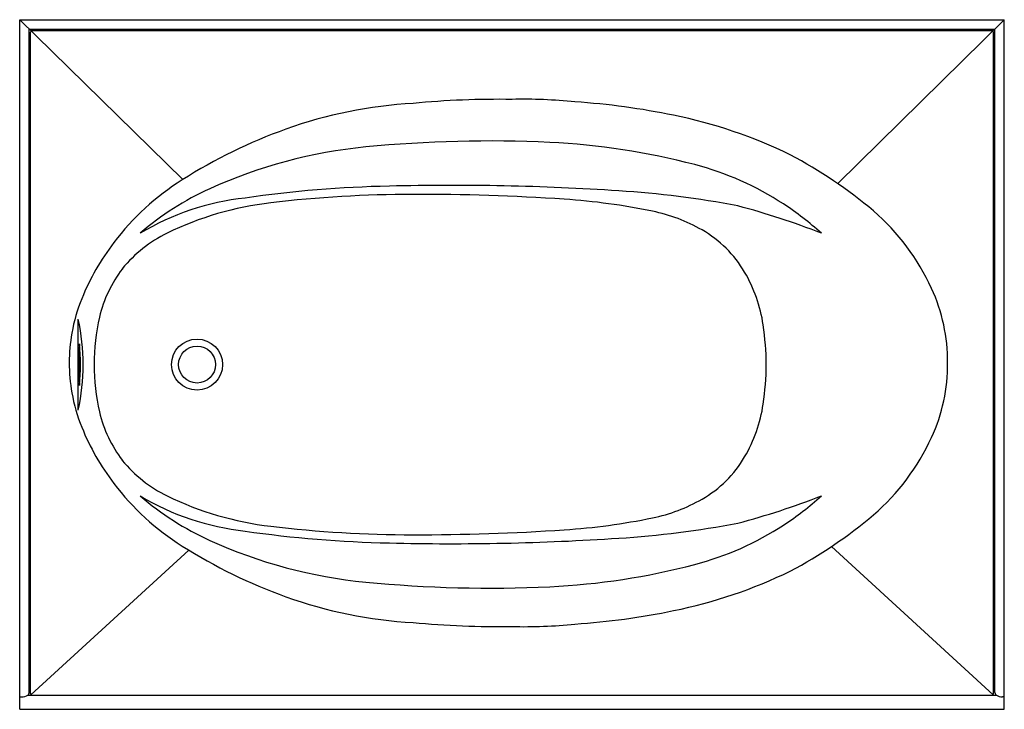
# Model space of a CAD drawing. Units: inches. Extents: x 2768.6 to 2828.6, y 35.1 to 77.1.
import ezdxf

# ---------------------------------------------------------------- set-up
doc = ezdxf.new("R2010")
doc.units = ezdxf.units.IN
doc.header["$LTSCALE"] = 0.64311
doc.header["$MEASUREMENT"] = 0
doc.layers.get('0').update_dxf_attribs({"color": 255, "linetype": 'CONTINUOUS'})
doc.layers.get('Defpoints').update_dxf_attribs({"linetype": 'CONTINUOUS'})
doc.styles.get("Standard").update_dxf_attribs({"font": 'txt', "width": 0.8})

msp = doc.modelspace()

# ---------------------------------------------------------------- linework, layer by layer
for p, q in [((2768.64, 35.059), (2768.64, 77.059)), ((2768.64, 77.059), (2828.64, 77.059)), ((2768.64, 77.059), (2778.582, 67.334)), ((2828.64, 77.059), (2818.491, 67.077)), ((2828.64, 35.059), (2828.64, 77.059)), ((2769.219, 36.068), (2769.219, 76.481)), ((2769.219, 76.481), (2769.219, 76.481)), ((2769.219, 76.481), (2828.064, 76.481)), ((2769.305, 36.001), (2769.305, 76.309)), ((2827.891, 76.395), (2769.391, 76.395)), ((2827.977, 36.001), (2827.977, 76.309)), ((2828.064, 36.073), (2828.064, 76.481)), ((2778.948, 44.749), (2769.328, 35.943)), ((2818.102, 44.969), (2827.955, 35.943)), ((2768.64, 35.818), (2768.761, 35.818)), ((2769.134, 35.915), (2828.154, 35.915)), ((2828.64, 35.818), (2828.522, 35.818)), ((2768.64, 35.059), (2828.64, 35.059))]:
    msp.add_line(p, q)
for radius in [1.554, 1.125]:
    msp.add_circle((2779.446, 56.059), radius)
for centre, radius, start, end in [((2769.391, 76.309), 0.0861, 89.99997, 180.00017), ((2827.892, 76.31), 0.0853, 359.6227, 90.41024), ((2797.881, 15.804), 56.41, 89.22947, 95.35587), ((2799.384, 42.215), 30.003, 84.07922, 91.42073), ((2799.486, 27.554), 44.605, 78.35623, 86.15268), ((2794.128, 44.623), 27.386, 93.16462, 109.78882), ((2802.615, 42.215), 29.614, 63.99447, 78.56102), ((2795.8, 39.975), 32.326, 109.78882, 122.26394), ((2797.27, -8.419), 78.095, 87.30608, 95.5415), ((2792.624, 39.461), 29.99, 95.5415, 114.41884), ((2798.934, 26.95), 42.686, 75.28664, 87.30608), ((2802.082, 43.272), 28.913, 49.97312, 62.1258), ((2805.074, 50.335), 18.509, 56.90166, 75.28664), ((2787.044, 53.845), 15.923, 122.26394, 142.69974), ((2787.588, 50.554), 17.807, 114.41884, 130.6779), ((2792.551, -3.8), 70.738, 91.12063, 98.27439), ((2794.996, -85.413), 152.386, 86.18306, 91.43956), ((2801.655, 9.708), 57.034, 79.13427, 86.49588), ((2784.091, 50.478), 15.817, 96.24009, 120.84305), ((2792.703, -8.337), 74.763, 90.0754, 96.73238), ((2792.784, -69.917), 136.343, 86.19719, 90.0754), ((2799.181, 26.313), 39.901, 78.40412, 86.19719), ((2786.251, 46.323), 19.723, 96.73238, 115.94386), ((2800.346, 20.156), 47.133, 68.66705, 75.17413), ((2805.126, 50.414), 18.414, 47.81489, 56.90166), ((2811.395, 54.782), 14.112, 24.75405, 48.87107), ((2805.156, 55.432), 10.175, 60.12918, 78.40412), ((2806.679, 58.083), 7.117, 30.44663, 60.12918), ((2781.219, 56.724), 8.17, 116.12434, 140.73471), ((2786.22, 54.473), 14.887, 142.69974, 157.9188), ((2781.058, 57.184), 7.757, 142.61295, 166.85391), ((2805.145, 57.182), 8.896, 8.32725, 30.44663), ((2814.473, 56.222), 10.714, 359.71, 24.65603), ((2782.235, 56.09), 10.587, 157.9188, 169.72795), ((2759.751, 56.056), 12.757, 347.46392, 12.50275), ((-5951.837, 58.59), 8724.042, 359.965172, 0.0014949), ((2785.542, 56.137), 12.362, 166.85391, 180.36314), ((2796.134, 55.863), 18.003, 0.62253, 8.32725), ((2781.366, 56.249), 9.703, 169.7387, 180.4693), ((2790, 56.057), 17.757, 175.93965, 184.08488), ((2757.523, 56.05), 14.819, 355.13047, 4.89406), ((2781.396, 56.065), 9.733, 179.38266, 190.25344), ((2785.542, 55.98), 12.362, 179.63686, 193.14609), ((2796.134, 56.254), 18.003, 351.67275, 359.37747), ((2814.469, 56.089), 10.718, 335.34669, 0.41609), ((2782.235, 56.22), 10.587, 190.27205, 202.0812), ((2805.145, 54.935), 8.896, 329.55337, 351.67275), ((2781.058, 54.933), 7.757, 193.14609, 217.38705), ((2786.22, 57.837), 14.887, 202.0812, 217.30026), ((2811.395, 57.528), 14.112, 311.12893, 335.24595), ((2806.679, 54.034), 7.117, 299.87082, 329.55337), ((2781.219, 55.394), 8.17, 219.26529, 243.87566), ((2787.044, 58.465), 15.923, 217.30026, 237.73606), ((2787.588, 61.563), 17.807, 229.3221, 245.58116), ((2784.091, 61.639), 15.817, 239.15695, 263.75991), ((2786.251, 65.794), 19.723, 244.05614, 263.26762), ((2800.346, 91.962), 47.133, 284.82587, 291.33295), ((2805.126, 61.703), 18.414, 303.09834, 312.18511), ((2805.156, 56.685), 10.175, 281.59588, 299.87082), ((2802.082, 69.038), 28.913, 297.8742, 310.02688), ((2792.703, 120.455), 74.763, 263.26762, 269.9246), ((2799.181, 85.805), 39.901, 273.80281, 281.59588), ((2801.655, 102.41), 57.034, 273.50412, 280.86573), ((2805.074, 61.783), 18.509, 284.71336, 303.09834), ((2792.551, 115.917), 70.738, 261.72561, 268.87937), ((2792.784, 182.034), 136.343, 269.9246, 273.80281), ((2792.624, 72.656), 29.99, 245.58116, 264.4585), ((2794.996, 197.531), 152.386, 268.56044, 273.81694), ((2795.8, 72.335), 32.326, 237.73606, 250.21118), ((2798.934, 85.167), 42.686, 272.69392, 284.71336), ((2802.615, 70.095), 29.614, 281.43898, 296.00553), ((2797.27, 120.536), 78.095, 264.4585, 272.69392), ((2794.128, 67.686), 27.386, 250.21118, 266.83538), ((2799.486, 84.756), 44.605, 273.84732, 281.64377), ((2797.881, 96.506), 56.41, 264.64413, 270.77053), ((2799.384, 70.095), 30.003, 268.57927, 275.92078), ((2768.914, 36.137), 0.312, 314.65655, 347.27169), ((2769.391, 36.001), 0.0861, 180, 269.97351), ((2827.891, 36.001), 0.0859, 269.88983, 0.10744), ((2828.329, 36.12), 0.269, 190.02572, 229.45171), ((2768.77, 36.545), 0.727, 269.26833, 299.96021), ((2828.522, 36.562), 0.744, 240.39787, 270)]:
    msp.add_arc(centre, radius, start, end)

# ---------------------------------------------------------------- texts
at = {"layer": 'Defpoints'}
for tag, p, s in [('TRADENAME', (2798.64, 77.061), 'WINDWARD'), ('MODELNUMBER', (2798.64, 77.063), 'K-1113-L'), ('PRODUCT', (2798.64, 77.06), 'BATH')]:
    msp.add_attdef(tag, p, s, height=0.001, dxfattribs=at)

doc.saveas('drawing.dxf')
